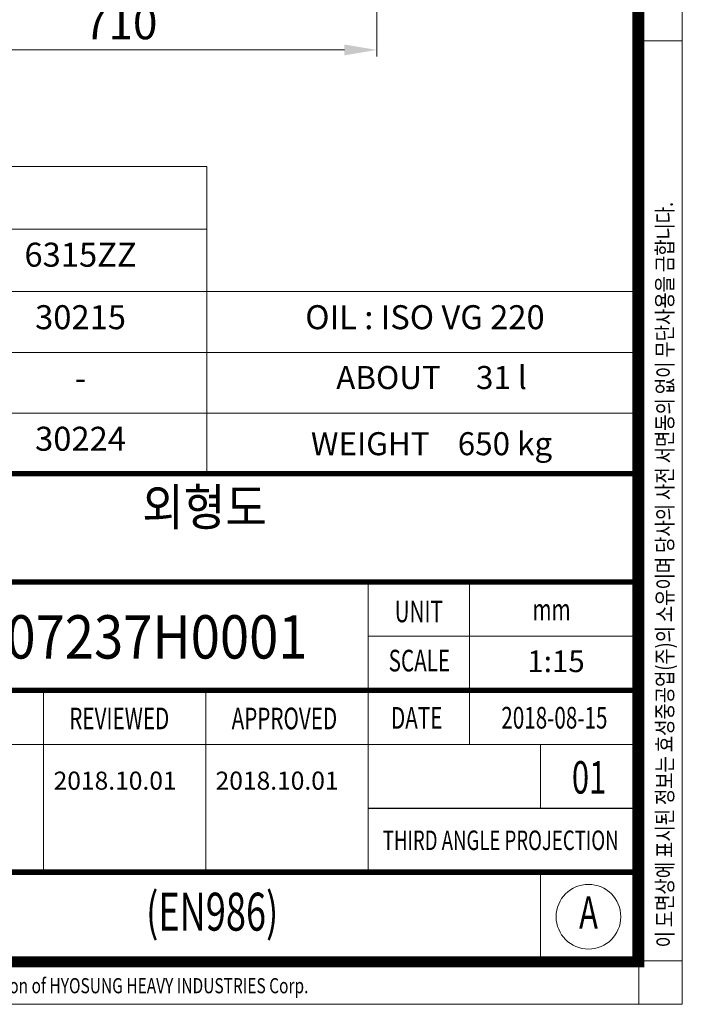
# Model space of a CAD drawing. Units: millimetres. Extents: x 1548 to 4218, y 10 to 3955.
# Drawn here: x 3300 to 4218, y 10 to 1374 of the extents above; entities that cross this region are included whole.
import ezdxf
from ezdxf.enums import TextEntityAlignment as Align

# ---------------------------------------------------------------- set-up
doc = ezdxf.new("R2010")
doc.units = ezdxf.units.MM
doc.header["$LTSCALE"] = 20
doc.layers.get('0').update_dxf_attribs({"linetype": 'CONTINUOUS', "lineweight": 30})
doc.layers.get('DEFPOINTS').update_dxf_attribs({"linetype": 'CONTINUOUS'})
doc.layers.add('D', color=7, linetype='CONTINUOUS', lineweight=9)
doc.styles.add('A25', font='romans', dxfattribs={"height": 2.5, "bigfont": 'hgtxt'})
doc.styles.add('A3', font='romans', dxfattribs={"height": 3, "bigfont": 'whgtxt'})
doc.styles.add('HY견고딕', font='txt')
doc.styles.add('ROMANS', font='romans.shx', dxfattribs={"width": 0.7, "height": 3.5, "bigfont": 'whgtxt.shx'})
doc.styles.get("Standard").update_dxf_attribs({"font": 'romans.shx', "width": 0.8, "bigfont": 'whgtxt.shx'})
doc.dimstyles.get("Standard").update_dxf_attribs({"dimtxt": 4, "dimasz": 4, "dimexe": 1, "dimexo": 1, "dimgap": 1, "dimtad": 1, "dimdec": 3, "dimdsep": 46, "dimtxsty": 'Standard', "dimcen": 0, "dimclrd": 256, "dimclre": 256, "dimclrt": 256, "dimadec": 3, "dimazin": 2, "dimtp": 0.1, "dimtm": 0.1, "dimtfac": 0.71, "dimtdec": 3, "dimtmove": 0, "dimatfit": 3, "dimfxl": 0, "dimlwd": -1, "dimlwe": -1, "dimarcsym": 0})

# ---------------------------------------------------------------- blocks, each defined once
blk = doc.blocks.new('HS_A4양식_S(297X210MM)')
for p, q in [((192, 277), (192, 14)), ((192, 103), (196, 103)), ((18, 18), (196, 18))]:
    blk.add_line(p, q)
at = {"color": 0}
for p in [(196, 277), (18, 14), (18, 14)]:
    blk.add_line(p, (196, 14), dxfattribs=at)
at = {"color": 3, "const_width": 1}
blk.add_lwpolyline([(22, 17.928), (192, 17.928), (192, 273), (21.5, 273)], dxfattribs=at)
at = {"style": 'ROMANS', "width": 0.8}
blk.add_text('이 도면상에 표시된 정보는 효성중공업(주)의 소유이며 당사의 사전 서면동의 없이 무단사용을 금합니다.', height=1.5, rotation=90, dxfattribs=at).set_placement((195.131, 19.25))
at = {"style": 'ROMANS', "width": 0.75}
blk.add_text("The information written in this drawing is HYOSUNG HEAVY INDUSTRIES's property, and may not be disclosed and/or reproduced without the prior official permission of HYOSUNG HEAVY INDUSTRIES Corp.", height=1.4, dxfattribs=at).set_placement((25.507, 15.017))
blk = doc.blocks.new('HYOSUNG_TITLE_A4')
for p in [(0, 45), (-170, 0)]:
    blk.add_line(p, (0, 0))
at = {"color": 3}
for p, q in [((-25, 8.195), (-25, 35)), ((-15.658, 20), (-15.658, 35)), ((-25, 30), (0, 30)), ((-85, 25), (0, 25)), ((-55, 25), (-55, 8.197)), ((-40, 25), (-40, 8.2)), ((-85, 20), (0, 20)), ((-9.091, 14.098), (-9.091, 20.002)), ((-25, 14.1), (0, 14.1)), ((-25, 14.098), (0, 14.098)), ((-9.091, 0), (-9.091, 8.197))]:
    blk.add_line(p, q, dxfattribs=at)
at = {"color": 3, "const_width": 0.5}
for points in [[(-170.25, 45), (0, 45)], [(-85, 35), (0, 35)], [(0, 25), (-85, 25)], [(0, 8.2), (-85, 8.2)]]:
    blk.add_lwpolyline(points, dxfattribs=at)
blk.add_circle((-4.664, 4.087), 2.987)
at = {"style": 'ROMANS', "width": 0.7}
for s, p in [('UNIT', (-22.571, 31.286)), ('SCALE', (-23.122, 26.742)), ('REVIEWED', (-52.622, 21.398)), ('APPROVED', (-37.622, 21.398)), ('DATE', (-22.903, 21.452))]:
    blk.add_text(s, height=2, dxfattribs=at).set_placement(p)
for tag, height, style, width, p in [('GEN-TITLE-DES1{20}', 3.4, 'HY견고딕', 0.9, (-40.122, 40.232)), ('GEN-TITLE-DES2{24.5}', 2.5, 'ROMANS', 0.8, (-40.246, 36.368)), ('GEN-TITLE-NR{12.3}', 4, 'HY견고딕', 0.9, (-52.352, 27.935)), ('GEN-TITLE-DAT{7.1}', 2, 'ROMANS', 0.7, (-7.814, 21.466)), ('GEN-TITLE-REV{22.6}', 3, 'ROMANS', 0.7, (-4.61, 15.46))]:
    blk.add_attdef(tag, text='', height=height, dxfattribs=dict(style=style, width=width)).set_placement(p, align=Align.CENTER)
for tag, height, p in [('GEN-TITLE-PLOT{5}', 1.8, (-160, 41.5)), ('GEN-TITLE-CHKM{2.5}', 2, (-167.5, 34.5)), ('GEN-TITLE-ISSD{5}', 1.8, (-160, 34.5)), ('GEN-TITLE-ITEM{12.7}', 3.5, (-120, 4.097)), ('GEN-TITLE-REF{12.7}', 3.5, (-39.421, 4.1)), ('GEN-TITLE-GRADE{22.6}', 3, (-4.664, 4.087))]:
    blk.add_attdef(tag, text='', height=height, dxfattribs=at).set_placement(p, align=Align.MIDDLE)
for tag, height, p in [('GEN-TITLE-CTRN{2.5}', 2, (-167.5, 41.5)), ('GEN-TITLE-POSI{22.6}', 2, (-8.078, 32.461)), ('GEN-TITLE-APPM{2.5}', 2, (-167.5, 27.5)), ('GEN-TITLE-FSCM{20.7}', 1.8, (-12.776, 11.147))]:
    blk.add_attdef(tag, text='', height=height, dxfattribs=at).set_placement(p, align=Align.MIDDLE_CENTER)
for tag, p in [('GEN-TITLE-MAT2{35}', (-153.172, 41.5)), ('GEN-TITLE-MAT1{35}', (-153.172, 34.5)), ('GEN-TITLE-DACT{35}', (-153.172, 27.5))]:
    blk.add_attdef(tag, text='', height=2, dxfattribs=at).set_placement(p, align=Align.MIDDLE_LEFT)
at = {"style": 'ROMANS'}
blk.add_attdef('GEN-TITLE-SCA{12.7}', text='', height=2, dxfattribs=at).set_placement((-7.661, 26.683), align=Align.CENTER)
blk = doc.blocks.new('*D60')
at = {"layer": 'D', "transparency": 16777216}
for p, q in [((3085, 1633.1), (3085, 1323)), ((3795, 1633.1), (3795, 1323)), ((3130, 1332), (3750, 1332))]:
    blk.add_line(p, q, dxfattribs=at)
for points in [[(3130, 1339.5), (3130, 1324.5), (3085, 1332)], [(3750, 1339.5), (3750, 1324.5), (3795, 1332)]]:
    blk.add_solid(points, dxfattribs=at)
at = {"layer": 'DEFPOINTS', "color": 0, "transparency": 16777216}
for p in [(3085, 1642.1), (3795, 1642.1), (3795, 1332)]:
    blk.add_point(p, dxfattribs=at)
at = {"layer": 'D', "transparency": 16777216, "insert": (3440, 1363.5), "char_height": 45, "attachment_point": 5}
blk.add_mtext('710', dxfattribs=at)

msp = doc.modelspace()

# ---------------------------------------------------------------- linework, layer by layer
at = {"color": 2}
msp.add_line((4150, 68.8), (4150, 3882.8), dxfattribs=at)
at = {"layer": 'D'}
for p, q in [((2544.3, 1170.3), (3559.7, 1170.3)), ((3559.7, 746.8), (3559.7, 1170.3)), ((2544.3, 1083.8), (3559.7, 1083.8)), ((1608.2, 997.3), (4158.2, 997.3)), ((4158.2, 746.8), (4158.2, 999.6)), ((1608.2, 913), (4158.2, 913)), ((1608.2, 828.8), (4158.2, 828.8)), ((1608.2, 746.8), (4158.2, 746.8)), ((1608.2, 744.6), (4158.2, 744.6))]:
    msp.add_line(p, q, dxfattribs=at)

# ---------------------------------------------------------------- block references
at = {"layer": 'D', "lineweight": 0, "xscale": 15, "yscale": 15, "zscale": 15}
msp.add_blockref('HS_A4양식_S(297X210MM)', (1278.2, -200.2), dxfattribs=at)
at = {"layer": 'D', "lineweight": 0}
ref = msp.add_blockref('HYOSUNG_TITLE_A4', (4158.2, 69.8), dxfattribs=dict(at, xscale=15, yscale=15, zscale=15))
ref.add_attrib('GEN-TITLE-DES1{20}', '외형도', dxfattribs={"layer": '0', "height": 51, "style": 'HY견고딕', "width": 0.9}).set_placement((3556.4, 673.2), align=Align.CENTER)
ref.add_attrib('GEN-TITLE-NR{12.3}', 'EK2DO07237H0001', dxfattribs={"layer": '0', "height": 60, "style": 'HY견고딕', "width": 0.89069}).set_placement((3373, 488.8), align=Align.CENTER)
ref.add_attrib('GEN-TITLE-DAT{7.1}', '2018-08-15', dxfattribs={"layer": '0', "height": 30, "style": 'ROMANS', "width": 0.7}).set_placement((4041, 391.8), align=Align.CENTER)
ref.add_attrib('GEN-TITLE-REV{22.6}', '01', dxfattribs={"layer": '0', "height": 45, "style": 'ROMANS', "width": 0.7}).set_placement((4089.1, 301.7), align=Align.CENTER)
ref.add_attrib('GEN-TITLE-REF{12.7}', '(EN986)', dxfattribs={"layer": '0', "height": 52.5, "style": 'ROMANS', "width": 0.7}).set_placement((3566.9, 131.3), align=Align.MIDDLE)
ref.add_attrib('GEN-TITLE-GRADE{22.6}', 'A', dxfattribs={"layer": '0', "height": 45, "style": 'ROMANS', "width": 0.7}).set_placement((4088.3, 131.1), align=Align.MIDDLE)
ref.add_attrib('GEN-TITLE-FSCM{20.7}', 'THIRD ANGLE PROJECTION', dxfattribs={"layer": '0', "height": 27, "style": 'ROMANS', "width": 0.7}).set_placement((3966.6, 237), align=Align.MIDDLE_CENTER)
ref.add_attrib('GEN-TITLE-SCA{12.7}', '1:15', dxfattribs={"layer": '0', "height": 30, "style": 'ROMANS'}).set_placement((4043.3, 470), align=Align.CENTER)
ref.add_attrib('GEN-TITLE-POSI{22.6}', 'mm', dxfattribs={"layer": '0', "height": 30, "style": 'ROMANS', "width": 0.7}).set_placement((4037.1, 556.7), align=Align.MIDDLE_CENTER)

# ---------------------------------------------------------------- texts
at = {"layer": 'D'}
for s, height, style, p in [('6315ZZ', 33.25, 'A25', (3384.5, 1044)), ('30215', 33.25, 'A25', (3384.5, 957.4)), ('OIL : ISO VG 220', 33.252, 'A25', (3861.7, 957.4)), ('ABOUT     31 l', 31.922, 'A3', (3870.8, 874)), ('-', 33.3, 'A25', (3384.5, 873.2)), ('30224', 33.25, 'A25', (3384.5, 789)), ('WEIGHT    650 kg', 31.922, 'A3', (3870.8, 782.3))]:
    msp.add_text(s, height=height, dxfattribs=dict(at, style=style)).set_placement(p, align=Align.MIDDLE)
at = {"layer": 'D', "char_height": 25, "attachment_point": 1, "style": 'HY견고딕'}
for insert in [(3347.2, 332.1), (3571.6, 332.1)]:
    msp.add_mtext_dynamic_manual_height_columns('2018.10.01', width=185.417, gutter_width=17.8, heights=[0], dxfattribs=dict(at, insert=insert))

# ---------------------------------------------------------------- dimensions: what is measured, and where the dimension line sits
at = {"layer": 'D'}
dim = msp.add_linear_dim(base=(3795, 1332), p1=(3085, 1642.1), p2=(3795, 1642.1), dimstyle='Standard', override={"dimscale": 9, "dimtxt": 5, "dimasz": 5, "dimdec": 0, "dimtp": 0.2, "dimtm": 0}, dxfattribs=at)
dim.commit()
dim.dimension.update_dxf_attribs({"geometry": '*D60', "text_midpoint": (3440, 1332), "dimtype": 160})

doc.saveas('drawing.dxf')
